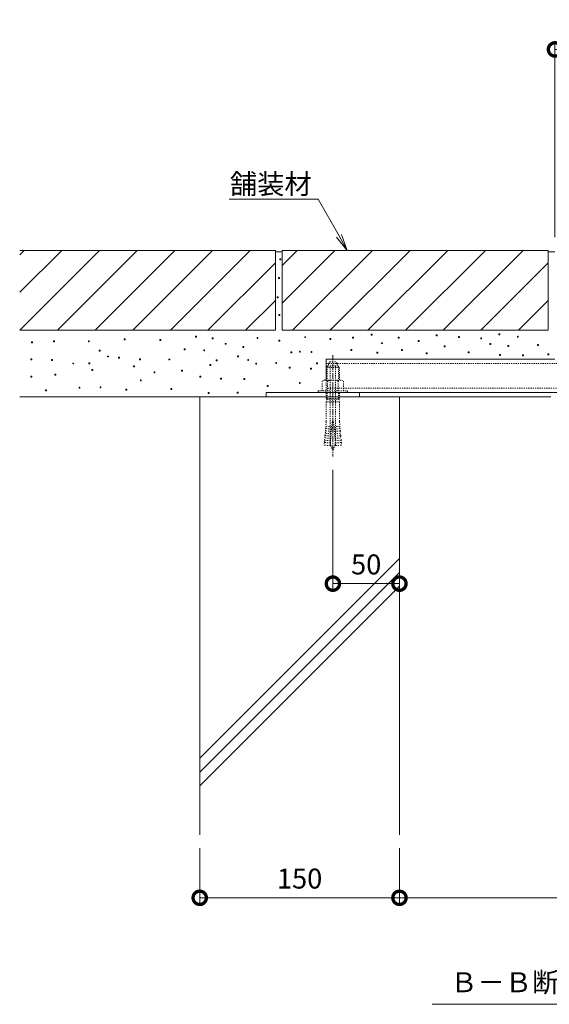
# Model space of a CAD drawing. Extents: x 530 to 3503, y 307 to 2259.
# Drawn here: x 2499 to 2897, y 307 to 1047 of the extents above; entities that cross this region are included whole.
import ezdxf
from ezdxf import colors
from ezdxf.entities.mleader import LeaderData, LeaderLine
from ezdxf.math import Vec2, Vec3

# ---------------------------------------------------------------- set-up
doc = ezdxf.new("R2010")
doc.units = 0
doc.linetypes.add('中心線（短）', pattern=[6.773333, 4.233333, -0.846667, 0.846667, -0.846667])
doc.linetypes.add('点線（標準）', pattern=[1.693333, 0.846667, -0.846667])
doc.layers.get('0').update_dxf_attribs({"lineweight": 9})
doc.layers.get('Defpoints').update_dxf_attribs({"lineweight": 9})
for name, color, linetype, lineweight in [('あと施工アンカー', 2, 'Continuous', 9), ('モルタル', 7, 'Continuous', 9), ('寸法 @ 5', 7, 'Continuous', 9), ('引出線', 7, 'Continuous', 9), ('枠', 7, 'Continuous', 9), ('現場打コンクリート側溝', 6, 'Continuous', 9), ('舗装材', 2, 'Continuous', 9), ('見出し', 7, 'Continuous', 9), ('見出し @ 5', 7, 'Continuous', 9), ('角パイプ（補強梁）', 7, 'Continuous', 9), ('躯体', 2, 'Continuous', 9)]:
    doc.layers.add(name, color=color, linetype=linetype, lineweight=lineweight)
doc.styles.add('(K)MSゴシック', font='txt', dxfattribs={"width": 0.8})
doc.styles.add('文字_異尺度_H3.0', font='txt', dxfattribs={"height": 3})
doc.dimstyles.new('KAD-1', dxfattribs={"dimtxt": 3, "dimasz": 4, "dimexe": 1, "dimexo": 2, "dimgap": 1, "dimtad": 1, "dimdec": 1, "dimdsep": 46, "dimtxsty": '(K)MSゴシック', "dimblk": 'DOTSMALL', "dimcen": 0, "dimclrd": 7, "dimclre": 256, "dimclrt": 2, "dimadec": 0, "dimazin": 0, "dimtfac": 1, "dimtdec": 1, "dimtmove": 0, "dimatfit": 3, "dimldrblk": 'DOTSMALL', "dimfxl": 1, "dimtfill": 1, "dimlwd": -1, "dimlwe": -1, "dimarcsym": 0})

# ---------------------------------------------------------------- blocks, each defined once
blk = doc.blocks.new('_DotSmall')
at = {"color": 0, "linetype": 'ByBlock', "const_width": 0.5}
blk.add_lwpolyline([(-0.0625, 0, 1), (0.0625, 0, 1)], format="xyb", close=True, dxfattribs=at)
blk = doc.blocks.new('*D63')
at = {"layer": 'Defpoints', "color": 0}
for p in [(2784.62, 434.66), (3084.62, 434.66), (3084.62, 387.37)]:
    blk.add_point(p, dxfattribs=at)
at = {"layer": '寸法 @ 5'}
for p, q in [((2784.62, 424.66), (2784.62, 382.37)), ((3084.62, 424.66), (3084.62, 382.37))]:
    blk.add_line(p, q, dxfattribs=at)
at = {"layer": '寸法 @ 5', "color": 7}
blk.add_line((2784.62, 387.37), (3084.62, 387.37), dxfattribs=at)
at = {"layer": '寸法 @ 5', "color": 7, "xscale": 20, "yscale": 20, "zscale": 20, "rotation": 180}
blk.add_blockref('_DotSmall', (2784.62, 387.37), dxfattribs=at)
at = {"layer": '寸法 @ 5', "color": 7, "xscale": 20, "yscale": 20, "zscale": 20}
blk.add_blockref('_DotSmall', (3084.62, 387.37), dxfattribs=at)
at = {"layer": '寸法 @ 5', "color": 2, "linetype": 'Continuous', "insert": (2934.62, 399.88), "char_height": 15, "attachment_point": 5, "style": '(K)MSゴシック', "bg_fill": 3, "box_fill_scale": 1.1, "bg_fill_color": 9, "bg_fill_true_color": 13158600, "bg_fill_transparency": 0}
blk.add_mtext('300', dxfattribs=at)
blk = doc.blocks.new('*D64')
at = {"layer": 'Defpoints', "color": 0}
for p in [(2784.62, 770.12), (2734.62, 718.93), (2784.62, 623.37)]:
    blk.add_point(p, dxfattribs=at)
at = {"layer": '寸法 @ 5'}
for p, q in [((2784.62, 760.12), (2784.62, 618.37)), ((2734.62, 708.93), (2734.62, 618.37))]:
    blk.add_line(p, q, dxfattribs=at)
at = {"layer": '寸法 @ 5', "color": 7}
blk.add_line((2734.62, 623.37), (2784.62, 623.37), dxfattribs=at)
at = {"layer": '寸法 @ 5', "color": 7, "xscale": 20, "yscale": 20, "zscale": 20, "rotation": 180}
blk.add_blockref('_DotSmall', (2734.62, 623.37), dxfattribs=at)
at = {"layer": '寸法 @ 5', "color": 7, "xscale": 20, "yscale": 20, "zscale": 20}
blk.add_blockref('_DotSmall', (2784.62, 623.37), dxfattribs=at)
at = {"layer": '寸法 @ 5', "color": 2, "linetype": 'Continuous', "insert": (2759.62, 635.87), "char_height": 15, "attachment_point": 5, "style": '(K)MSゴシック', "bg_fill": 3, "box_fill_scale": 1.1, "bg_fill_color": 9, "bg_fill_true_color": 13158600, "bg_fill_transparency": 0}
blk.add_mtext('50', dxfattribs=at)
blk = doc.blocks.new('_Open')
at = {"color": 0, "linetype": 'ByBlock', "lineweight": -2}
for p, q in [((-1, 0.167), (0, 0)), ((-1, -0.167), (0, 0)), ((0, 0), (-1, 0))]:
    blk.add_line(p, q, dxfattribs=at)
blk = doc.blocks.new('*D77')
at = {"layer": 'Defpoints', "color": 0}
for p in [(2967.82, 1024.68), (2901.42, 873.72), (2967.82, 873.72)]:
    blk.add_point(p, dxfattribs=at)
at = {"layer": '寸法 @ 5'}
for p, q in [((2901.42, 883.72), (2901.42, 1029.68)), ((2967.82, 883.72), (2967.82, 1029.68))]:
    blk.add_line(p, q, dxfattribs=at)
at = {"layer": '寸法 @ 5', "color": 7}
blk.add_line((2901.42, 1024.68), (2967.82, 1024.68), dxfattribs=at)
at = {"layer": '寸法 @ 5', "color": 7, "xscale": 20, "yscale": 20, "zscale": 20, "rotation": 180}
blk.add_blockref('_DotSmall', (2901.42, 1024.68), dxfattribs=at)
at = {"layer": '寸法 @ 5', "color": 7, "xscale": 20, "yscale": 20, "zscale": 20}
blk.add_blockref('_DotSmall', (2967.82, 1024.68), dxfattribs=at)
at = {"layer": '寸法 @ 5', "color": 2, "linetype": 'Continuous', "lineweight": 9, "insert": (2934.62, 1037.18), "char_height": 15, "attachment_point": 5, "style": '(K)MSゴシック', "bg_fill": 3, "box_fill_scale": 1.1, "bg_fill_color": 9, "bg_fill_true_color": 13158600, "bg_fill_transparency": 0}
blk.add_mtext('66.4', dxfattribs=at)
blk = doc.blocks.new('*D83')
at = {"layer": 'Defpoints', "color": 0}
for p in [(2634.62, 434.66), (2784.62, 434.66), (2634.62, 387.37)]:
    blk.add_point(p, dxfattribs=at)
at = {"layer": '寸法 @ 5'}
for p, q in [((2634.62, 424.66), (2634.62, 382.37)), ((2784.62, 424.66), (2784.62, 382.37))]:
    blk.add_line(p, q, dxfattribs=at)
at = {"layer": '寸法 @ 5', "color": 7}
blk.add_line((2784.62, 387.37), (2634.62, 387.37), dxfattribs=at)
at = {"layer": '寸法 @ 5', "color": 7, "xscale": 20, "yscale": 20, "zscale": 20, "rotation": 180}
blk.add_blockref('_DotSmall', (2634.62, 387.37), dxfattribs=at)
at = {"layer": '寸法 @ 5', "color": 7, "xscale": 20, "yscale": 20, "zscale": 20}
blk.add_blockref('_DotSmall', (2784.62, 387.37), dxfattribs=at)
at = {"layer": '寸法 @ 5', "color": 2, "linetype": 'Continuous', "lineweight": 9, "insert": (2709.62, 399.88), "char_height": 15, "attachment_point": 5, "style": '(K)MSゴシック', "bg_fill": 3, "box_fill_scale": 1.1, "bg_fill_color": 9, "bg_fill_true_color": 13158600, "bg_fill_transparency": 0}
blk.add_mtext('150', dxfattribs=at)

msp = doc.modelspace()

# ---------------------------------------------------------------- linework, layer by layer
at = {"layer": 'あと施工アンカー', "color": 2, "linetype": '点線（標準）', "lineweight": 9}
for p, q in [((2730.82, 786.92), (2729.62, 785.72)), ((2729.62, 785.72), (2729.62, 776.29)), ((2729.62, 785.72), (2739.62, 785.72)), ((2730.43, 786.54), (2730.43, 776.29)), ((2730.82, 786.92), (2738.42, 786.92)), ((2731.37, 788.7), (2731.37, 787.12)), ((2731.37, 788.7), (2737.87, 788.7)), ((2732.42, 790.12), (2736.82, 790.12)), ((2737.87, 788.7), (2737.87, 787.12)), ((2738.42, 786.92), (2739.62, 785.72)), ((2738.81, 786.54), (2738.81, 776.29)), ((2739.62, 785.72), (2739.62, 776.29)), ((2727.92, 776.29), (2726.54, 775.5)), ((2727.92, 776.29), (2741.32, 776.29)), ((2741.32, 776.29), (2742.7, 775.5)), ((2723.62, 768.29), (2723.62, 766.92))]:
    msp.add_line(p, q, dxfattribs=at)
for centre, radius, start, end in [((2734.62, 787.4), 3.5, 128.945, 158.213), ((2731.57, 787.12), 0.2, 180, 270), ((2732.42, 786.72), 0.2, 0, 90), ((2736.82, 786.72), 0.2, 90, 180), ((2734.62, 787.4), 3.5, 21.787, 51.055), ((2737.67, 787.12), 0.2, 270, 0), ((2728.56, 773.34), 2.96, 46.881, 89.986), ((2734.62, 765.67), 10.63, 67.649, 112.351), ((2740.68, 773.34), 2.96, 90.014, 133.119)]:
    msp.add_arc(centre, radius, start, end, dxfattribs=at)
at = {"layer": 'モルタル', "color": 7, "linetype": 'Continuous', "lineweight": 9}
for p, q in [((2695.44, 867.35), (2694.74, 867.35)), ((2694.74, 867.35), (2694.74, 866.65)), ((2694.74, 866.65), (2695.44, 866.65)), ((2695.44, 866.65), (2695.44, 867.35)), ((2694.48, 853.27), (2693.78, 853.27)), ((2693.78, 853.27), (2693.78, 852.57)), ((2693.78, 852.57), (2694.48, 852.57)), ((2694.48, 852.57), (2694.48, 853.27)), ((2692.79, 838.13), (2692.79, 838.83)), ((2692.79, 838.83), (2693.49, 838.83)), ((2693.49, 838.13), (2692.79, 838.13)), ((2693.49, 838.83), (2693.49, 838.13)), ((2693.97, 824.9), (2693.97, 825.6)), ((2693.97, 825.6), (2694.67, 825.6)), ((2694.67, 824.9), (2693.97, 824.9)), ((2694.67, 825.6), (2694.67, 824.9)), ((2577.88, 806.49), (2577.88, 807.19)), ((2577.88, 807.19), (2578.58, 807.19)), ((2578.58, 806.49), (2577.88, 806.49)), ((2578.58, 807.19), (2578.58, 806.49)), ((2604.77, 805.98), (2604.77, 806.68)), ((2604.77, 806.68), (2605.47, 806.68)), ((2605.47, 806.68), (2605.47, 805.98)), ((2631.47, 808.59), (2631.47, 809.29)), ((2631.47, 809.29), (2632.17, 809.29)), ((2632.17, 808.59), (2631.47, 808.59)), ((2632.17, 809.29), (2632.17, 808.59)), ((2644.75, 808), (2644.05, 808)), ((2644.05, 808), (2644.05, 807.3)), ((2644.05, 807.3), (2644.75, 807.3)), ((2644.75, 807.3), (2644.75, 808)), ((2678.36, 808.25), (2677.66, 808.25)), ((2677.66, 808.25), (2677.66, 807.55)), ((2677.66, 807.55), (2678.36, 807.55)), ((2678.36, 807.55), (2678.36, 808.25)), ((2714.15, 808.9), (2713.45, 808.9)), ((2713.45, 808.9), (2713.45, 808.2)), ((2713.45, 808.2), (2714.15, 808.2)), ((2714.15, 808.2), (2714.15, 808.9)), ((2733.07, 807.48), (2732.37, 807.48)), ((2732.37, 807.48), (2732.37, 806.78)), ((2732.37, 806.78), (2733.07, 806.78)), ((2733.07, 806.78), (2733.07, 807.48)), ((2750.07, 808.51), (2749.37, 808.51)), ((2749.37, 808.51), (2749.37, 807.81)), ((2749.37, 807.81), (2750.07, 807.81)), ((2750.07, 807.81), (2750.07, 808.51)), ((2764.03, 810.74), (2763.33, 810.74)), ((2763.33, 810.74), (2763.33, 810.04)), ((2763.33, 810.04), (2764.03, 810.04)), ((2764.03, 810.04), (2764.03, 810.74)), ((2784.47, 808.42), (2783.77, 808.42)), ((2783.77, 808.42), (2783.77, 807.72)), ((2783.77, 807.72), (2784.47, 807.72)), ((2784.47, 807.72), (2784.47, 808.42)), ((2812.94, 810.29), (2812.24, 810.29)), ((2812.24, 810.29), (2812.24, 809.59)), ((2812.24, 809.59), (2812.94, 809.59)), ((2812.94, 809.59), (2812.94, 810.29)), ((2829.73, 808.99), (2829.03, 808.99)), ((2829.03, 808.99), (2829.03, 808.29)), ((2829.03, 808.29), (2829.73, 808.29)), ((2829.73, 808.29), (2829.73, 808.99)), ((2846.36, 808.1), (2845.66, 808.1)), ((2845.66, 808.1), (2845.66, 807.4)), ((2845.66, 807.4), (2846.36, 807.4)), ((2846.36, 807.4), (2846.36, 808.1)), ((2859.95, 811.01), (2859.25, 811.01)), ((2859.25, 811.01), (2859.25, 810.31)), ((2859.25, 810.31), (2859.95, 810.31)), ((2859.95, 810.31), (2859.95, 811.01)), ((2873.9, 809.33), (2873.2, 809.33)), ((2873.2, 809.33), (2873.2, 808.63)), ((2873.2, 808.63), (2873.9, 808.63)), ((2873.9, 808.63), (2873.9, 809.33)), ((2508.25, 804.23), (2508.25, 804.93)), ((2508.25, 804.93), (2508.95, 804.93)), ((2508.95, 804.23), (2508.25, 804.23)), ((2508.95, 804.93), (2508.95, 804.23)), ((2524.74, 804.97), (2524.74, 805.67)), ((2524.74, 805.67), (2525.44, 805.67)), ((2525.44, 804.97), (2524.74, 804.97)), ((2525.44, 805.67), (2525.44, 804.97)), ((2550.99, 804.97), (2550.99, 805.67)), ((2550.99, 805.67), (2551.69, 805.67)), ((2551.69, 804.97), (2550.99, 804.97)), ((2551.69, 805.67), (2551.69, 804.97)), ((2605.47, 805.98), (2604.77, 805.98)), ((2622.9, 799.01), (2622.9, 799.71)), ((2622.9, 799.71), (2623.6, 799.71)), ((2623.6, 799.01), (2622.9, 799.01)), ((2623.6, 799.71), (2623.6, 799.01)), ((2638.31, 798.98), (2637.61, 798.98)), ((2637.61, 798.98), (2637.61, 798.28)), ((2638.31, 798.28), (2638.31, 798.98)), ((2654.41, 803.88), (2653.71, 803.88)), ((2653.71, 803.88), (2653.71, 803.18)), ((2653.71, 803.18), (2654.41, 803.18)), ((2654.41, 803.18), (2654.41, 803.88)), ((2667.8, 801.56), (2667.1, 801.56)), ((2667.1, 801.56), (2667.1, 800.86)), ((2667.1, 800.86), (2667.8, 800.86)), ((2667.8, 800.86), (2667.8, 801.56)), ((2694.85, 806.18), (2694.15, 806.18)), ((2694.15, 806.18), (2694.15, 805.48)), ((2694.15, 805.48), (2694.85, 805.48)), ((2694.85, 805.48), (2694.85, 806.18)), ((2748.78, 799.24), (2748.08, 799.24)), ((2748.08, 799.24), (2748.08, 798.54)), ((2748.78, 798.54), (2748.78, 799.24)), ((2771.83, 804.39), (2771.13, 804.39)), ((2771.13, 804.39), (2771.13, 803.69)), ((2771.13, 803.69), (2771.83, 803.69)), ((2771.83, 803.69), (2771.83, 804.39)), ((2786.9, 799.26), (2786.2, 799.26)), ((2786.2, 799.26), (2786.2, 798.56)), ((2786.9, 798.56), (2786.9, 799.26)), ((2799.31, 805.99), (2798.61, 805.99)), ((2798.61, 805.99), (2798.61, 805.29)), ((2798.61, 805.29), (2799.31, 805.29)), ((2799.31, 805.29), (2799.31, 805.99)), ((2818.86, 802.02), (2818.16, 802.02)), ((2818.16, 802.02), (2818.16, 801.32)), ((2818.16, 801.32), (2818.86, 801.32)), ((2818.86, 801.32), (2818.86, 802.02)), ((2853.17, 803.83), (2852.47, 803.83)), ((2852.47, 803.83), (2852.47, 803.13)), ((2852.47, 803.13), (2853.17, 803.13)), ((2853.17, 803.13), (2853.17, 803.83)), ((2866.73, 802.17), (2866.03, 802.17)), ((2866.03, 802.17), (2866.03, 801.47)), ((2866.03, 801.47), (2866.73, 801.47)), ((2866.73, 801.47), (2866.73, 802.17)), ((2889.06, 803.08), (2888.36, 803.08)), ((2888.36, 803.08), (2888.36, 802.38)), ((2888.36, 802.38), (2889.06, 802.38)), ((2889.06, 802.38), (2889.06, 803.08)), ((2507.73, 791.58), (2507.73, 792.28)), ((2507.73, 792.28), (2508.43, 792.28)), ((2508.43, 791.58), (2507.73, 791.58)), ((2508.43, 792.28), (2508.43, 791.58)), ((2523.24, 790.99), (2523.24, 791.69)), ((2523.24, 791.69), (2523.94, 791.69)), ((2523.94, 791.69), (2523.94, 790.99)), ((2559.1, 798.07), (2559.1, 798.77)), ((2559.1, 798.77), (2559.8, 798.77)), ((2559.8, 798.07), (2559.1, 798.07)), ((2559.8, 798.77), (2559.8, 798.07)), ((2565.45, 793.68), (2565.45, 794.38)), ((2565.45, 794.38), (2566.15, 794.38)), ((2566.15, 793.68), (2565.45, 793.68)), ((2566.15, 794.38), (2566.15, 793.68)), ((2573.59, 792.77), (2573.59, 793.47)), ((2573.59, 793.47), (2574.29, 793.47)), ((2574.29, 792.77), (2573.59, 792.77)), ((2574.29, 793.47), (2574.29, 792.77)), ((2589.49, 791.55), (2589.49, 792.25)), ((2589.49, 792.25), (2590.19, 792.25)), ((2590.19, 791.55), (2589.49, 791.55)), ((2590.19, 792.25), (2590.19, 791.55)), ((2611.49, 791.42), (2611.49, 792.12)), ((2611.49, 792.12), (2612.19, 792.12)), ((2612.19, 792.12), (2612.19, 791.42)), ((2637.61, 798.28), (2638.31, 798.28)), ((2647.67, 791.51), (2646.97, 791.51)), ((2646.97, 791.51), (2646.97, 790.81)), ((2647.67, 790.81), (2647.67, 791.51)), ((2663.67, 794.47), (2662.97, 794.47)), ((2662.97, 794.47), (2662.97, 793.77)), ((2662.97, 793.77), (2663.67, 793.77)), ((2663.67, 793.77), (2663.67, 794.47)), ((2671.33, 791.78), (2670.63, 791.78)), ((2670.63, 791.78), (2670.63, 791.08)), ((2671.33, 791.08), (2671.33, 791.78)), ((2703.85, 797.44), (2703.15, 797.44)), ((2703.15, 797.44), (2703.15, 796.74)), ((2703.15, 796.74), (2703.85, 796.74)), ((2703.85, 796.74), (2703.85, 797.44)), ((2710.16, 797.89), (2709.46, 797.89)), ((2709.46, 797.89), (2709.46, 797.19)), ((2709.46, 797.19), (2710.16, 797.19)), ((2710.16, 797.19), (2710.16, 797.89)), ((2718.91, 797.82), (2718.21, 797.82)), ((2718.21, 797.82), (2718.21, 797.12)), ((2718.21, 797.12), (2718.91, 797.12)), ((2718.91, 797.12), (2718.91, 797.82)), ((2748.08, 798.54), (2748.78, 798.54)), ((2768.35, 797.31), (2767.65, 797.31)), ((2767.65, 797.31), (2767.65, 796.61)), ((2767.65, 796.61), (2768.35, 796.61)), ((2768.35, 796.61), (2768.35, 797.31)), ((2786.2, 798.56), (2786.9, 798.56)), ((2805.4, 796.67), (2804.7, 796.67)), ((2804.7, 796.67), (2804.7, 795.97)), ((2804.7, 795.97), (2805.4, 795.97)), ((2805.4, 795.97), (2805.4, 796.67)), ((2836.95, 797.56), (2836.25, 797.56)), ((2836.25, 797.56), (2836.25, 796.86)), ((2836.25, 796.86), (2836.95, 796.86)), ((2836.95, 796.86), (2836.95, 797.56)), ((2860.48, 795.46), (2859.78, 795.46)), ((2859.78, 795.46), (2859.78, 794.76)), ((2859.78, 794.76), (2860.48, 794.76)), ((2860.48, 794.76), (2860.48, 795.46)), ((2877.71, 795.23), (2877.01, 795.23)), ((2877.01, 795.23), (2877.01, 794.53)), ((2877.01, 794.53), (2877.71, 794.53)), ((2877.71, 794.53), (2877.71, 795.23)), ((2896.74, 796.02), (2896.04, 796.02)), ((2896.04, 796.02), (2896.04, 795.32)), ((2896.04, 795.32), (2896.74, 795.32)), ((2896.74, 795.32), (2896.74, 796.02)), ((2523.94, 790.99), (2523.24, 790.99)), ((2539.2, 788.41), (2539.2, 789.11)), ((2539.2, 789.11), (2539.9, 789.11)), ((2539.9, 788.41), (2539.2, 788.41)), ((2539.9, 789.11), (2539.9, 788.41)), ((2551.38, 788.44), (2551.38, 789.14)), ((2551.38, 789.14), (2552.08, 789.14)), ((2552.08, 788.44), (2551.38, 788.44)), ((2552.08, 789.14), (2552.08, 788.44)), ((2553.69, 783.56), (2553.69, 784.26)), ((2553.69, 784.26), (2554.39, 784.26)), ((2554.39, 784.26), (2554.39, 783.56)), ((2584.87, 786.26), (2584.87, 786.96)), ((2584.87, 786.96), (2585.57, 786.96)), ((2585.57, 786.26), (2584.87, 786.26)), ((2585.57, 786.96), (2585.57, 786.26)), ((2612.19, 791.42), (2611.49, 791.42)), ((2642.89, 787.91), (2642.19, 787.91)), ((2642.19, 787.91), (2642.19, 787.21)), ((2642.19, 787.21), (2642.89, 787.21)), ((2642.89, 787.21), (2642.89, 787.91)), ((2646.97, 790.81), (2647.67, 790.81)), ((2670.63, 791.08), (2671.33, 791.08)), ((2677.34, 789), (2676.64, 789)), ((2676.64, 789), (2676.64, 788.3)), ((2676.64, 788.3), (2677.34, 788.3)), ((2677.34, 788.3), (2677.34, 789)), ((2692.38, 789.45), (2691.68, 789.45)), ((2691.68, 789.45), (2691.68, 788.75)), ((2691.68, 788.75), (2692.38, 788.75)), ((2692.38, 788.75), (2692.38, 789.45)), ((2702.52, 786), (2701.82, 786)), ((2701.82, 786), (2701.82, 785.3)), ((2701.82, 785.3), (2702.52, 785.3)), ((2702.52, 785.3), (2702.52, 786)), ((2718.6, 785.18), (2717.9, 785.18)), ((2717.9, 785.18), (2717.9, 784.48)), ((2717.9, 784.48), (2718.6, 784.48)), ((2718.6, 784.48), (2718.6, 785.18)), ((2723.11, 789.32), (2722.41, 789.32)), ((2722.41, 789.32), (2722.41, 788.62)), ((2722.41, 788.62), (2723.11, 788.62)), ((2723.11, 788.62), (2723.11, 789.32)), ((2507.78, 778.53), (2507.78, 779.23)), ((2507.78, 779.23), (2508.48, 779.23)), ((2508.48, 778.53), (2507.78, 778.53)), ((2508.48, 779.23), (2508.48, 778.53)), ((2525.86, 780.04), (2525.86, 780.74)), ((2525.86, 780.74), (2526.56, 780.74)), ((2526.56, 780.04), (2525.86, 780.04)), ((2526.56, 780.74), (2526.56, 780.04)), ((2554.39, 783.56), (2553.69, 783.56)), ((2600.33, 781.75), (2600.33, 782.45)), ((2600.33, 782.45), (2601.03, 782.45)), ((2601.03, 781.75), (2600.33, 781.75)), ((2601.03, 782.45), (2601.03, 781.75)), ((2620.94, 783.04), (2620.94, 783.74)), ((2620.94, 783.74), (2621.64, 783.74)), ((2621.64, 783.04), (2620.94, 783.04)), ((2621.64, 783.74), (2621.64, 783.04)), ((2634.68, 778.53), (2634.68, 779.23)), ((2634.68, 779.23), (2635.38, 779.23)), ((2635.38, 778.53), (2634.68, 778.53)), ((2635.38, 779.23), (2635.38, 778.53)), ((2650.95, 777.79), (2650.25, 777.79)), ((2650.25, 777.79), (2650.25, 777.09)), ((2650.25, 777.09), (2650.95, 777.09)), ((2650.95, 777.09), (2650.95, 777.79)), ((2668.46, 777.52), (2667.76, 777.52)), ((2667.76, 777.52), (2667.76, 776.82)), ((2667.76, 776.82), (2668.46, 776.82)), ((2668.46, 776.82), (2668.46, 777.52)), ((2543.96, 770.32), (2543.96, 771.02)), ((2543.96, 771.02), (2544.66, 771.02)), ((2544.66, 770.32), (2543.96, 770.32)), ((2544.66, 771.02), (2544.66, 770.32)), ((2559.75, 770.59), (2559.75, 771.29)), ((2559.75, 771.29), (2560.45, 771.29)), ((2560.45, 770.59), (2559.75, 770.59)), ((2560.45, 771.29), (2560.45, 770.59)), ((2579.25, 768.8), (2579.25, 769.5)), ((2579.25, 769.5), (2579.95, 769.5)), ((2579.95, 769.5), (2579.95, 768.8)), ((2590.02, 775.74), (2590.02, 776.44)), ((2590.02, 776.44), (2590.72, 776.44)), ((2590.72, 775.74), (2590.02, 775.74)), ((2590.72, 776.44), (2590.72, 775.74)), ((2613, 769.3), (2613, 770)), ((2613, 770), (2613.7, 770)), ((2613.7, 769.3), (2613, 769.3)), ((2613.7, 770), (2613.7, 769.3)), ((2685.96, 772.19), (2685.26, 772.19)), ((2685.26, 772.19), (2685.26, 771.49)), ((2685.26, 771.49), (2685.96, 771.49)), ((2685.96, 771.49), (2685.96, 772.19)), ((2710.13, 774.45), (2709.43, 774.45)), ((2709.43, 774.45), (2709.43, 773.75)), ((2709.43, 773.75), (2710.13, 773.75)), ((2710.13, 773.75), (2710.13, 774.45)), ((2518.73, 768.23), (2518.73, 768.93)), ((2518.73, 768.93), (2519.43, 768.93)), ((2519.43, 768.23), (2518.73, 768.23)), ((2519.43, 768.93), (2519.43, 768.23)), ((2579.95, 768.8), (2579.25, 768.8)), ((2641.66, 766.99), (2640.96, 766.99)), ((2640.96, 766.99), (2640.96, 766.29)), ((2641.66, 766.29), (2640.96, 766.29)), ((2641.66, 766.29), (2641.66, 766.99)), ((2663.45, 767.22), (2662.75, 767.22)), ((2662.75, 767.22), (2662.75, 766.52)), ((2662.75, 766.52), (2663.45, 766.52)), ((2663.45, 766.52), (2663.45, 767.22))]:
    msp.add_line(p, q, dxfattribs=at)
at = {"layer": '枠', "color": 7, "linetype": 'Continuous', "lineweight": 9}
msp.add_line((2684.62, 766.92), (2684.62, 763.72), dxfattribs=at)
at = {"layer": '現場打コンクリート側溝', "color": 6, "linetype": 'Continuous', "lineweight": 9}
msp.add_line((2634.62, 434.66), (2634.62, 763.72), dxfattribs=at)
at = {"layer": '舗装材', "color": 2, "linetype": 'Continuous', "lineweight": 9}
for p, q in [((2499.41, 813.72), (2559.41, 873.72)), ((2691.42, 873.72), (2499.62, 873.72)), ((2499.62, 842.22), (2531.13, 873.72)), ((2499.62, 870.5), (2502.84, 873.72)), ((2527.7, 813.72), (2587.7, 873.72)), ((2555.98, 813.72), (2615.98, 873.72)), ((2584.27, 813.72), (2644.27, 873.72)), ((2612.55, 813.72), (2672.55, 873.72)), ((2691.42, 873.72), (2691.42, 813.72)), ((2696.42, 813.72), (2696.42, 873.72)), ((2696.42, 834.02), (2736.13, 873.72)), ((2696.42, 862.3), (2707.84, 873.72)), ((2704.41, 813.72), (2764.41, 873.72)), ((2732.7, 813.72), (2792.7, 873.72)), ((2760.98, 813.72), (2820.98, 873.72)), ((2789.27, 813.72), (2849.27, 873.72)), ((2817.55, 813.72), (2877.55, 873.72)), ((2696.42, 872.72), (2691.42, 872.72)), ((2692.38, 872.72), (2696.42, 872.72)), ((2640.83, 813.72), (2691.42, 864.31)), ((2845.83, 813.72), (2896.42, 864.31)), ((2669.12, 813.72), (2691.42, 836.03)), ((2874.12, 813.72), (2896.42, 836.03)), ((2691.42, 813.72), (2499.62, 813.72)), ((2696.42, 813.72), (2896.42, 813.72))]:
    msp.add_line(p, q, dxfattribs=at)
at = {"layer": '見出し', "color": 7, "linetype": 'Continuous'}
msp.add_line((3059.96, 307.37), (2809.28, 307.37), dxfattribs=at)
at = {"layer": '角パイプ（補強梁）', "color": 7, "linetype": 'Continuous', "lineweight": 9}
for p, q in [((2729.62, 791.92), (2901.42, 791.92)), ((2729.62, 785.72), (2729.62, 791.92))]:
    msp.add_line(p, q, dxfattribs=at)
at = {"layer": '角パイプ（補強梁）', "color": 7, "linetype": '点線（標準）', "lineweight": 9}
msp.add_line((2729.62, 788.72), (3139.62, 788.72), dxfattribs=at)
at = {"layer": '躯体', "color": 2, "linetype": 'Continuous', "lineweight": 9}
msp.add_line((2634.62, 763.72), (2499.62, 763.72), dxfattribs=at)

# ---------------------------------------------------------------- texts
at = {"layer": '見出し @ 5', "color": 2, "linetype": 'Continuous', "insert": (2822.84, 331.4), "char_height": 15, "attachment_point": 1, "style": '文字_異尺度_H3.0'}
msp.add_mtext_dynamic_manual_height_columns('Ｂ－Ｂ断面図\u3000Ｓ＝１：５', width=227.1119, gutter_width=100, heights=[17.13], dxfattribs=at)

# ---------------------------------------------------------------- dimensions: what is measured, and where the dimension line sits
at = {"layer": '寸法 @ 5', "color": 7, "linetype": '点線（標準）', "lineweight": 9}
dim = msp.add_linear_dim(base=(2967.82, 1024.68), p1=(2901.42, 873.72), p2=(2967.82, 873.72), dimstyle='KAD-1', override={"dimscale": 5}, dxfattribs=at)
dim.commit()
dim.dimension.update_dxf_attribs({"geometry": '*D77', "text_midpoint": (2934.62, 1037.18)})
at = {"layer": '寸法 @ 5', "linetype": 'Continuous'}
for base, p1, p2, picture, middle in [((2784.62, 623.37), (2734.62, 718.93), (2784.62, 770.12), '*D64', (2759.62, 635.87)), ((3084.62, 387.37), (2784.62, 434.66), (3084.62, 434.66), '*D63', (2934.62, 399.88))]:
    dim = msp.add_linear_dim(base=base, p1=p1, p2=p2, dimstyle='KAD-1', override={"dimscale": 5}, dxfattribs=at)
    dim.commit()
    dim.dimension.update_dxf_attribs({"geometry": picture, "text_midpoint": middle})

# ---------------------------------------------------------------- leaders
at = {"layer": '引出線', "color": 7, "linetype": 'Continuous'}
ml = msp.add_multileader_mtext('Standard', dxfattribs=at)
ml.set_content('舗装材', color=2, style='文字_異尺度_H3.0')
ml.set_leader_properties(color=7, linetype='Continuous', lineweight=13)
ml.set_arrow_properties(name='OPEN')
ml.build(insert=Vec2(0, 0))
ml.multileader.update_dxf_attribs({"has_dogleg": 0, "text_left_attachment_type": 5, "text_right_attachment_type": 5, "text_top_attachment_type": 10, "text_bottom_attachment_type": 10, "arrow_head_size": 12.5, "scale": 5})
ctx = ml.context
ctx.base_point, ctx.scale, ctx.char_height, ctx.arrow_head_size, ctx.landing_gap_size, ctx.plane_origin = Vec3(2657.11, 912.24), 5, 15, 12.5, 5, Vec3(2770.13, 925.98)
ctx.left_attachment, ctx.right_attachment, ctx.top_attachment, ctx.bottom_attachment, ctx.text_align_type = 5, 5, 10, 10, 2
notes = []
notes.append((ctx, [(1, (1, 1, 0), (2763.68, 912.24), (-1, 0), 40, [(0, [(2745.36, 873.72)], 0, [])])]))
ctx.mtext.insert, ctx.mtext.alignment, ctx.mtext.flow_direction = Vec3(2718.68, 931.08), 3, 5
for ctx, leaders in notes:
    for number, flags, end, landing, length, lines in leaders:
        leader = LeaderData()
        leader.index, (leader.has_last_leader_line, leader.has_dogleg_vector, leader.attachment_direction) = number, flags
        leader.last_leader_point, leader.dogleg_vector, leader.dogleg_length = Vec3(end), Vec3(landing), length
        for number, points, colour, breaks in lines:
            line = LeaderLine()
            line.index, line.vertices, line.color, line.breaks = number, Vec3.list(points), colors.encode_raw_color(colour), breaks
            leader.lines.append(line)
        ctx.leaders.append(leader)

# ---------------------------------------------------------------- next in the draw order: linework, layer by layer
at = {"layer": 'あと施工アンカー', "color": 7, "linetype": '中心線（短）', "lineweight": 9}
msp.add_line((2734.62, 795.12), (2734.62, 718.93), dxfattribs=at)
at = {"layer": 'あと施工アンカー', "color": 2, "linetype": '点線（標準）', "lineweight": 9}
for p, q in [((2732.62, 786.72), (2732.62, 730.56)), ((2736.62, 786.72), (2736.62, 730.56)), ((2726.54, 775.5), (2726.54, 768.29)), ((2730.58, 775.5), (2730.58, 768.29)), ((2738.66, 775.5), (2738.66, 768.29)), ((2742.7, 775.5), (2742.7, 768.29)), ((2723.62, 768.29), (2745.62, 768.29)), ((2723.62, 766.92), (2745.62, 766.92)), ((2729.62, 766.92), (2729.62, 762.25)), ((2730.18, 761.92), (2729.62, 762.25)), ((2729.62, 762.25), (2739.62, 762.25)), ((2730.18, 761.92), (2729.62, 759.84)), ((2730.43, 762.25), (2730.18, 761.92)), ((2730.18, 761.92), (2739.06, 761.92)), ((2730.43, 766.92), (2730.43, 762.25)), ((2738.81, 766.92), (2738.81, 762.25)), ((2738.81, 762.25), (2739.06, 761.92)), ((2739.06, 761.92), (2739.62, 762.25)), ((2739.06, 761.92), (2739.62, 759.84)), ((2739.62, 766.92), (2739.62, 762.25)), ((2745.62, 768.29), (2745.62, 766.92)), ((2729.62, 759.84), (2729.62, 745.12)), ((2729.62, 759.84), (2739.62, 759.84)), ((2739.62, 759.84), (2739.62, 745.12)), ((2729.01, 738.09), (2729.16, 739.84)), ((2733.64, 739.45), (2729.16, 739.84)), ((2729.62, 745.12), (2729.31, 741.58)), ((2733.79, 741.19), (2729.31, 741.58)), ((2734.12, 744.92), (2732.55, 726.99)), ((2734.12, 744.92), (2735.12, 744.92)), ((2735.12, 744.92), (2736.69, 726.99)), ((2735.45, 741.19), (2739.93, 741.58)), ((2735.6, 739.45), (2740.08, 739.84)), ((2739.62, 745.12), (2739.93, 741.58)), ((2740.23, 738.09), (2740.08, 739.84)), ((2728.4, 731.12), (2728.55, 732.86)), ((2733.03, 732.47), (2728.55, 732.86)), ((2728.7, 734.61), (2728.85, 736.35)), ((2733.18, 734.22), (2728.7, 734.61)), ((2733.34, 735.96), (2728.85, 736.35)), ((2733.49, 737.7), (2729.01, 738.09)), ((2735.75, 737.7), (2740.23, 738.09)), ((2735.9, 735.96), (2740.39, 736.35)), ((2736.06, 734.22), (2740.54, 734.61)), ((2736.21, 732.47), (2740.69, 732.86)), ((2740.54, 734.61), (2740.39, 736.35)), ((2740.84, 731.12), (2740.69, 732.86)), ((2728.24, 729.38), (2728.07, 727.39)), ((2732.55, 726.99), (2728.07, 727.39)), ((2732.73, 728.99), (2728.24, 729.38)), ((2732.88, 730.73), (2728.4, 731.12)), ((2736.36, 730.73), (2740.84, 731.12)), ((2736.51, 728.99), (2741, 729.38)), ((2736.69, 726.99), (2741.17, 727.39)), ((2741, 729.38), (2741.17, 727.39))]:
    msp.add_line(p, q, dxfattribs=at)
for centre, radius, start, end in [((2726.9, 740.91), 2.5, 334.513, 15.487), ((2742.34, 740.91), 2.5, 164.513, 205.487), ((2726.29, 733.94), 2.5, 334.513, 15.487), ((2726.6, 737.43), 2.5, 334.513, 15.487), ((2742.64, 737.43), 2.5, 164.513, 205.487), ((2742.95, 733.94), 2.5, 164.513, 205.487), ((2725.99, 730.45), 2.5, 334.513, 15.487), ((2744.62, 730.56), 12, 180, 187.574), ((2744.62, 730.56), 12, 187.574, 213.557), ((2724.62, 730.56), 12, 326.443, 352.426), ((2724.62, 730.56), 12, 352.426, 0), ((2743.25, 730.45), 2.5, 164.513, 205.487)]:
    msp.add_arc(centre, radius, start, end, dxfattribs=at)
at = {"layer": '枠', "color": 7, "linetype": 'Continuous', "lineweight": 9}
for p, q in [((2898.22, 766.92), (2684.62, 766.92)), ((2684.62, 763.72), (2898.22, 763.72)), ((2754.62, 766.92), (2754.62, 763.72))]:
    msp.add_line(p, q, dxfattribs=at)
at = {"layer": '現場打コンクリート側溝', "color": 6, "linetype": 'Continuous', "lineweight": 9}
for p, q in [((2784.62, 763.72), (2634.62, 763.72)), ((2784.62, 434.66), (2784.62, 763.72)), ((2634.62, 492.2), (2784.62, 642.2)), ((2634.62, 481.86), (2784.62, 631.86)), ((2634.62, 471.52), (2784.62, 621.52))]:
    msp.add_line(p, q, dxfattribs=at)
at = {"layer": '舗装材', "color": 2, "linetype": 'Continuous', "lineweight": 9}
for p, q in [((2696.42, 873.72), (2896.42, 873.72)), ((2896.42, 873.72), (2896.42, 813.72)), ((2896.42, 872.72), (2901.42, 872.72))]:
    msp.add_line(p, q, dxfattribs=at)
at = {"layer": '角パイプ（補強梁）', "color": 7, "linetype": '点線（標準）', "lineweight": 9}
for p, q in [((2729.62, 766.92), (2729.62, 785.72)), ((3139.62, 770.12), (2729.62, 770.12))]:
    msp.add_line(p, q, dxfattribs=at)
at = {"layer": '角パイプ（補強梁）', "color": 7, "linetype": 'Continuous', "lineweight": 9}
msp.add_line((3139.62, 766.92), (2729.62, 766.92), dxfattribs=at)

# ---------------------------------------------------------------- next in the draw order: dimensions: what is measured, and where the dimension line sits
at = {"layer": '寸法 @ 5', "color": 7, "linetype": '点線（標準）', "lineweight": 9}
dim = msp.add_linear_dim(base=(2634.62, 387.37), p1=(2784.62, 434.66), p2=(2634.62, 434.66), dimstyle='KAD-1', override={"dimscale": 5}, dxfattribs=at)
dim.commit()
dim.dimension.update_dxf_attribs({"geometry": '*D83', "text_midpoint": (2709.62, 399.88)})

doc.saveas('drawing.dxf')
